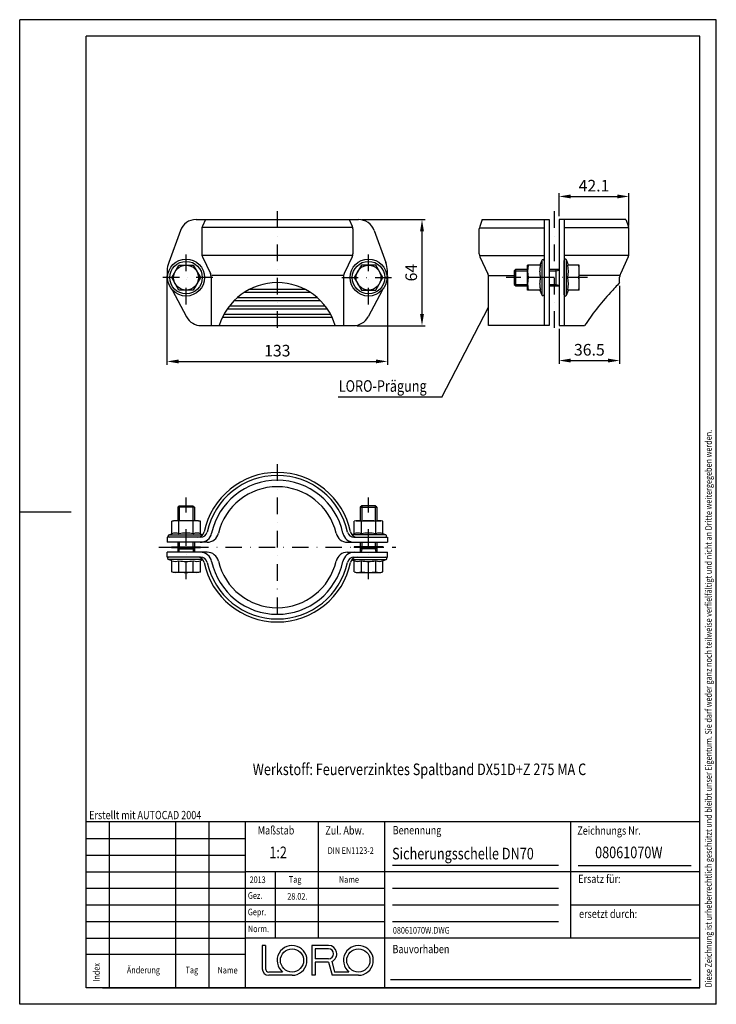
# Model space of a CAD drawing. Extents: x 0 to 420, y 0 to 594.
import ezdxf
from ezdxf.enums import TextEntityAlignment as Align

# ---------------------------------------------------------------- set-up
doc = ezdxf.new("R2010")
doc.units = 0
doc.header["$LTSCALE"] = 20
doc.header["$MEASUREMENT"] = 0
doc.linetypes.add('AUSGEZOGEN', pattern=[0])
doc.linetypes.add('STRICHPUNKT', pattern=[1, 0.5, -0.25, 0, -0.25])
doc.layers.get('DEFPOINTS').update_dxf_attribs({"linetype": 'AUSGEZOGEN'})
for name, color, linetype in [('BEM', 7, 'Continuous'), ('HILF', 2, 'Continuous'), ('MITTEL', 2, 'STRICHPUNKT'), ('STEMPEL', 3, 'Continuous'), ('TEXT', 7, 'Continuous'), ('VOLL', 1, 'Continuous')]:
    doc.layers.add(name, color=color, linetype=linetype)
doc.styles.add('GREEKS', font='SIMPLEX.shx', dxfattribs={"width": 0.8})
doc.styles.get("Standard").update_dxf_attribs({"font": 'simplex.shx', "width": 0.8})
doc.dimstyles.get("Standard").update_dxf_attribs({"dimtxt": 0.18, "dimasz": 0.18, "dimexe": 0.18, "dimexo": 0.0625, "dimgap": 0.09, "dimtad": 0, "dimtih": 1, "dimtoh": 1, "dimdec": 4, "dimzin": 0, "dimdsep": 46, "dimtxsty": 'Standard', "dimcen": 0.09, "dimadec": 0, "dimazin": 0, "dimtfac": 1, "dimtdec": 4, "dimtofl": 0, "dimtmove": 0, "dimatfit": 3, "dimfxl": 0, "dimtolj": 1, "dimtzin": 0, "dimarcsym": 0})

# ---------------------------------------------------------------- blocks, each defined once
blk = doc.blocks.new('LOGO')
for p, q in [((2.6, -4.77), (2.6, -11.77)), ((3.6, -4.77), (2.6, -4.77)), ((3.6, -4.77), (3.6, -11.77)), ((17.6, -4.77), (17.6, -13.77)), ((22.6, -4.77), (17.6, -4.77)), ((22.6, -5.77), (18.6, -5.77)), ((18.6, -5.77), (18.6, -8.77)), ((22.6, -8.77), (18.6, -8.77)), ((22.6, -9.77), (18.6, -9.77)), ((18.6, -9.77), (18.6, -13.77)), ((22.6, -9.77), (23.67, -13.77)), ((23.57, -9.51), (24.44, -12.77)), ((8.77, -12.77), (4.6, -12.77)), ((11.6, -13.77), (4.6, -13.77)), ((18.6, -13.77), (17.6, -13.77)), ((31.6, -13.77), (23.67, -13.77)), ((28.77, -12.77), (24.44, -12.77))]:
    blk.add_line(p, q)
for centre in [(11.6, -9.27), (31.6, -9.27)]:
    blk.add_circle(centre, 3.5)
for centre, radius, start, end in [((11.6, -9.27), 4.5, 270, 231.0576), ((22.6, -7.27), 2.5, 270, 270), ((22.6, -7.27), 2.5, 293.1162, 90), ((22.6, -7.27), 1.5, 270, 90), ((31.6, -9.27), 4.5, 270, 231.0576), ((4.6, -11.77), 2, 180, 270), ((4.6, -11.77), 1, 180, 270)]:
    blk.add_arc(centre, radius, start, end)
blk = doc.blocks.new('*D1')
at = {"layer": 'BEM', "color": 0, "lineweight": -2, "transparency": 16777216}
for p, q in [((325.21, 475.43), (325.21, 489.37)), ((332.21, 487.37), (360.31, 487.37)), ((367.31, 469.77), (367.31, 489.37))]:
    blk.add_line(p, q, dxfattribs=at)
at = {"layer": 'BEM', "color": 0, "transparency": 16777216}
for points in [[(332.21, 488.53), (332.21, 486.2), (325.21, 487.37)], [(360.31, 488.53), (360.31, 486.2), (367.31, 487.37)]]:
    blk.add_solid(points, dxfattribs=at)
at = {"layer": 'DEFPOINTS', "color": 0, "transparency": 16777216}
for p in [(367.31, 487.37), (325.21, 473.43), (367.31, 467.77)]:
    blk.add_point(p, dxfattribs=at)
at = {"layer": 'BEM', "color": 1, "transparency": 16777216, "insert": (346.26, 493.87), "char_height": 7, "attachment_point": 5}
blk.add_mtext('\\A1;42.1', dxfattribs=at)
blk = doc.blocks.new('*D2')
at = {"layer": 'BEM', "color": 0, "lineweight": -2, "transparency": 16777216}
for p, q in [((361.71, 433.41), (361.71, 386.37)), ((325.21, 407.41), (325.21, 386.37)), ((332.21, 388.37), (354.71, 388.37))]:
    blk.add_line(p, q, dxfattribs=at)
at = {"layer": 'BEM', "color": 0, "transparency": 16777216}
for points in [[(332.21, 389.54), (332.21, 387.2), (325.21, 388.37)], [(354.71, 389.54), (354.71, 387.2), (361.71, 388.37)]]:
    blk.add_solid(points, dxfattribs=at)
at = {"layer": 'DEFPOINTS', "color": 0, "transparency": 16777216}
for p in [(361.71, 435.41), (325.21, 409.41), (361.71, 388.37)]:
    blk.add_point(p, dxfattribs=at)
at = {"layer": 'BEM', "color": 1, "transparency": 16777216, "insert": (343.46, 394.87), "char_height": 7, "attachment_point": 5}
blk.add_mtext('\\A1;36.5', dxfattribs=at)
blk = doc.blocks.new('*D3')
at = {"layer": 'BEM', "color": 0, "lineweight": -2, "transparency": 16777216}
for p, q in [((206.32, 473.41), (244.55, 473.41)), ((242.55, 466.41), (242.55, 416.41)), ((203.17, 409.41), (244.55, 409.41))]:
    blk.add_line(p, q, dxfattribs=at)
at = {"layer": 'BEM', "color": 0, "transparency": 16777216}
for points in [[(241.39, 466.41), (243.72, 466.41), (242.55, 473.41)], [(241.39, 416.41), (243.72, 416.41), (242.55, 409.41)]]:
    blk.add_solid(points, dxfattribs=at)
at = {"layer": 'DEFPOINTS', "color": 0, "transparency": 16777216}
for p in [(204.32, 473.41), (201.17, 409.41), (242.55, 409.41)]:
    blk.add_point(p, dxfattribs=at)
at = {"layer": 'BEM', "color": 1, "transparency": 16777216, "insert": (236.05, 441.41), "char_height": 7, "attachment_point": 5, "rotation": 90}
blk.add_mtext('\\A1;64', dxfattribs=at)
blk = doc.blocks.new('*D4')
at = {"layer": 'BEM', "color": 0, "lineweight": -2, "transparency": 16777216}
for p, q in [((88.81, 439.41), (88.81, 385.84)), ((221.81, 439.41), (221.81, 385.84)), ((95.81, 387.84), (214.81, 387.84))]:
    blk.add_line(p, q, dxfattribs=at)
at = {"layer": 'BEM', "color": 0, "transparency": 16777216}
for points in [[(95.81, 389.01), (95.81, 386.67), (88.81, 387.84)], [(214.81, 389.01), (214.81, 386.67), (221.81, 387.84)]]:
    blk.add_solid(points, dxfattribs=at)
at = {"layer": 'DEFPOINTS', "color": 0, "transparency": 16777216}
for p in [(88.81, 441.41), (221.81, 441.41), (221.81, 387.84)]:
    blk.add_point(p, dxfattribs=at)
at = {"layer": 'BEM', "color": 1, "transparency": 16777216, "insert": (155.31, 394.34), "char_height": 7, "attachment_point": 5}
blk.add_mtext('\\A1;133', dxfattribs=at)

msp = doc.modelspace()

# ---------------------------------------------------------------- linework, layer by layer
at = {"extrusion": (-1, 1.22461e-16, 0)}
msp.add_point((316.214, 438.412), dxfattribs=at)
at = {"extrusion": (-1.95065e-14, 1, 0)}
msp.add_point((100.311, 281.752), dxfattribs=at)
at = {"extrusion": (6.12303e-17, 1, 0)}
msp.add_point((210.311, 281.752), dxfattribs=at)
at = {"layer": 'HILF'}
for p, q in [((0, 0), (0, 594)), ((420, 594), (0, 594)), ((420, 0), (420, 594)), ((112.014, 473.412), (110.151, 469.489)), ((198.608, 473.412), (200.471, 469.489)), ((109.764, 467.773), (109.764, 452.669)), ((200.26, 468.653), (110.376, 468.653)), ((200.858, 467.773), (200.858, 452.669)), ((277.175, 468.468), (316.214, 468.468)), ((367.253, 468.468), (328.214, 468.468)), ((200.26, 451.789), (110.377, 451.789)), ((277.209, 451.804), (316.214, 451.804)), ((367.219, 451.804), (328.214, 451.804)), ((110.152, 450.951), (114.974, 440.812)), ((200.47, 450.951), (195.648, 440.812)), ((194.786, 439.765), (115.847, 439.765)), ((282.596, 439.747), (298.214, 439.747)), ((298.214, 442.492), (306.214, 442.492)), ((319.214, 442.492), (323.214, 442.492)), ((323.214, 442.492), (325.214, 442.9)), ((361.833, 439.747), (337.414, 439.747)), ((115.458, 438.665), (115.458, 409.412)), ((195.164, 438.665), (195.164, 409.412)), ((298.214, 434.332), (306.214, 434.332)), ((319.214, 434.332), (323.214, 434.332)), ((323.214, 434.332), (325.214, 433.923)), ((135.46, 429.542), (175.162, 429.542)), ((129.323, 424.542), (181.299, 424.542)), ((125.2, 419.542), (185.422, 419.542)), ((122.327, 414.542), (188.295, 414.542)), ((96.231, 300.752), (96.231, 291.752)), ((104.391, 300.752), (104.391, 291.752)), ((206.231, 300.752), (206.231, 291.752)), ((214.391, 300.752), (214.391, 291.752)), ((31.088, 297), (0, 297)), ((96.231, 274.752), (95.822, 272.752)), ((96.231, 278.752), (96.231, 276.002)), ((96.231, 275.502), (96.231, 274.752)), ((104.391, 278.752), (104.391, 276.002)), ((104.391, 275.502), (104.391, 274.752)), ((104.391, 274.752), (104.8, 272.752)), ((206.231, 274.752), (205.822, 272.752)), ((206.231, 278.752), (206.231, 276.002)), ((206.231, 275.502), (206.231, 274.752)), ((214.391, 278.752), (214.391, 276.002)), ((214.391, 275.502), (214.391, 274.752)), ((214.391, 274.752), (214.8, 272.752)), ((40, 100), (136, 100)), ((40, 90), (136, 90)), ((224.774, 84.038), (324.835, 84.038)), ((336.724, 83.78), (404.859, 83.78)), ((40, 80), (136, 80)), ((40, 70), (136, 70)), ((136, 70), (220, 70)), ((224.774, 70), (324.835, 70)), ((40, 60), (136, 60)), ((136, 60), (220, 60)), ((224.774, 60), (324.835, 60)), ((40, 50), (136, 50)), ((136, 50), (220, 50)), ((224.774, 50), (324.835, 50)), ((40, 40), (136, 40)), ((223.491, 14.894), (404.859, 14.894)), ((420, 0), (0, 0))]:
    msp.add_line(p, q, dxfattribs=at)
at = {"layer": 'HILF', "linetype": 'Continuous'}
for p, q in [((329.669, 427.755), (329.669, 449.068)), ((323.214, 443.412), (323.214, 433.412)), ((95.311, 274.752), (105.311, 274.752)), ((215.311, 274.752), (205.311, 274.752)), ((110.326, 268.297), (89.654, 268.297)), ((200.296, 268.297), (220.967, 268.297))]:
    msp.add_line(p, q, dxfattribs=at)
at = {"layer": 'HILF'}
for points in [[(314.124, 438.412), (314.075, 438.649), (313.988, 439.109), (313.914, 439.55), (313.881, 439.765), (313.852, 439.976), (313.801, 440.389), (313.761, 440.793), (313.732, 441.189), (313.712, 441.58), (313.703, 441.968), (313.701, 442.162), (313.703, 442.355), (313.712, 442.743), (313.732, 443.134), (313.761, 443.53), (313.801, 443.934), (313.852, 444.347), (313.881, 444.559), (313.914, 444.773), (313.988, 445.214), (314.075, 445.674), (314.124, 445.912)], [(314.124, 430.912), (314.075, 431.149), (313.988, 431.609), (313.914, 432.05), (313.881, 432.265), (313.852, 432.476), (313.801, 432.889), (313.761, 433.293), (313.732, 433.689), (313.712, 434.08), (313.703, 434.468), (313.701, 434.662), (313.703, 434.855), (313.712, 435.243), (313.732, 435.634), (313.761, 436.03), (313.801, 436.434), (313.852, 436.847), (313.881, 437.059), (313.914, 437.273), (313.988, 437.714), (314.075, 438.174), (314.124, 438.412)]]:
    msp.add_lwpolyline(points, dxfattribs=at)
for centre in [(100.311, 438.412), (210.311, 438.412)]:
    msp.add_circle(centre, 9.8, dxfattribs=at)
for centre, radius, start, end in [((113.764, 467.773), 4, 154.592939, 180), ((196.858, 467.773), 4, 0, 25.407061), ((113.764, 452.669), 4, 180, 205.433503), ((196.858, 452.669), 4, 334.566497, 0), ((110.458, 438.665), 5, 0, 25.433503), ((200.164, 438.665), 5, 154.566497, 180), ((93.816, 278.503), 5.761, 67.925945, 112.074055), ((100.311, 261.853), 22.411, 78.859628, 101.140372), ((106.806, 278.503), 5.761, 67.925945, 112.074055), ((203.816, 278.503), 5.761, 67.925945, 112.074055), ((210.311, 261.853), 22.411, 78.859628, 101.140372), ((216.806, 278.503), 5.761, 67.925945, 112.074055), ((93.816, 272.909), 5.761, 247.925945, 292.074055), ((100.311, 289.559), 22.411, 258.859628, 281.140372), ((106.806, 272.909), 5.761, 247.925945, 292.074055), ((203.816, 272.909), 5.761, 247.925945, 292.074055), ((210.311, 289.559), 22.411, 258.859628, 281.140372), ((216.806, 272.909), 5.761, 247.925945, 292.074055)]:
    msp.add_arc(centre, radius, start, end, dxfattribs=at)
at = {"layer": 'MITTEL'}
for p, q in [((155.311, 478.412), (155.311, 404.412)), ((322.214, 478.412), (322.214, 404.412)), ((100.311, 422.262), (100.311, 454.562)), ((210.311, 422.262), (210.311, 454.562)), ((116.461, 438.412), (84.161, 438.412)), ((194.161, 438.412), (226.461, 438.412)), ((342.414, 438.412), (293.214, 438.412)), ((155.311, 325.852), (155.311, 225.652)), ((100.311, 256.552), (100.311, 305.752)), ((210.311, 256.552), (210.311, 305.752)), ((83.811, 275.752), (226.811, 275.752))]:
    msp.add_line(p, q, dxfattribs=at)
at = {"layer": 'STEMPEL'}
for p, q in [((40, 10), (40, 584)), ((410, 584), (40, 584)), ((410, 10), (410, 584)), ((106.305, 473.412), (204.317, 473.412)), ((278.917, 473.432), (277.355, 469.141)), ((278.917, 473.432), (319.214, 473.432)), ((316.214, 473.412), (316.214, 409.412)), ((319.214, 473.412), (319.214, 409.412)), ((365.511, 473.432), (325.214, 473.432)), ((325.214, 473.412), (325.214, 409.412)), ((328.214, 473.412), (328.214, 409.412)), ((365.511, 473.432), (367.073, 469.141)), ((96.908, 466.832), (89.897, 447.568)), ((213.714, 466.832), (220.725, 447.568)), ((277.114, 452.669), (277.114, 467.773)), ((367.314, 452.669), (367.314, 467.773)), ((277.489, 450.979), (282.246, 440.778)), ((306.214, 430.912), (306.214, 445.912)), ((314.124, 445.912), (306.214, 445.912)), ((314.759, 448.818), (313.701, 445.912)), ((314.759, 448.818), (314.759, 428.005)), ((316.214, 448.562), (316.214, 428.262)), ((337.414, 445.912), (330.395, 445.912)), ((366.939, 450.979), (362.183, 440.778)), ((299.134, 443.412), (298.214, 442.492)), ((298.214, 442.492), (298.214, 434.332)), ((299.134, 433.412), (299.134, 443.412)), ((299.134, 443.412), (306.214, 443.412)), ((319.214, 443.412), (325.214, 443.412)), ((282.714, 409.412), (282.714, 438.665)), ((298.214, 434.332), (299.134, 433.412)), ((314.124, 438.412), (306.525, 438.412)), ((361.714, 435.412), (361.714, 438.665)), ((91.93, 431.057), (100.619, 414.717)), ((138.69, 431.408), (171.932, 431.408)), ((218.692, 431.057), (210.003, 414.717)), ((299.134, 433.412), (306.214, 433.412)), ((314.124, 430.912), (306.214, 430.912)), ((313.701, 430.912), (314.759, 428.005)), ((319.214, 433.412), (325.214, 433.412)), ((337.414, 430.912), (330.395, 430.912)), ((131.306, 426.408), (179.316, 426.408)), ((123.278, 416.408), (187.344, 416.408)), ((126.568, 421.408), (184.054, 421.408)), ((109.448, 409.412), (201.174, 409.412)), ((319.214, 409.412), (282.714, 409.412)), ((325.214, 409.412), (340.606, 409.412)), ((95.311, 299.832), (96.231, 300.752)), ((105.311, 299.832), (95.311, 299.832)), ((95.311, 299.832), (95.311, 291.752)), ((96.231, 300.752), (104.391, 300.752)), ((104.391, 300.752), (105.311, 299.832)), ((105.311, 299.832), (105.311, 291.752)), ((206.231, 300.752), (205.311, 299.832)), ((205.311, 299.832), (205.311, 291.752)), ((205.311, 299.832), (215.311, 299.832)), ((214.391, 300.752), (206.231, 300.752)), ((215.311, 299.832), (214.391, 300.752)), ((215.311, 299.832), (215.311, 291.752)), ((91.651, 291.441), (92.811, 291.752)), ((91.651, 283.842), (91.651, 291.441)), ((107.811, 291.752), (92.811, 291.752)), ((95.981, 283.842), (95.981, 291.441)), ((104.641, 283.842), (104.641, 291.441)), ((107.811, 291.752), (108.971, 291.441)), ((108.971, 283.842), (108.971, 291.441)), ((202.811, 291.752), (201.651, 291.441)), ((201.651, 283.842), (201.651, 291.441)), ((202.811, 291.752), (217.811, 291.752)), ((205.981, 283.842), (205.981, 291.441)), ((214.641, 283.842), (214.641, 291.441)), ((218.971, 291.441), (217.811, 291.752)), ((218.971, 283.842), (218.971, 291.441)), ((109.083, 281.752), (88.811, 281.752)), ((88.811, 281.752), (88.811, 278.752)), ((89.904, 283.206), (91.651, 283.842)), ((89.904, 283.206), (110.326, 283.206)), ((108.971, 283.842), (110.414, 283.317)), ((201.651, 283.842), (200.208, 283.317)), ((220.717, 283.206), (200.296, 283.206)), ((201.539, 281.752), (221.811, 281.752)), ((220.717, 283.206), (218.971, 283.842)), ((221.811, 281.752), (221.811, 278.752)), ((112.976, 278.752), (88.811, 278.752)), ((91.561, 276.002), (91.561, 275.502)), ((91.561, 276.002), (109.061, 276.002)), ((91.561, 275.502), (109.061, 275.502)), ((95.311, 278.752), (95.311, 276.002)), ((95.311, 275.502), (95.311, 272.752)), ((105.311, 278.752), (105.311, 276.002)), ((105.311, 275.502), (105.311, 272.752)), ((109.061, 276.002), (109.061, 275.502)), ((197.646, 278.752), (221.811, 278.752)), ((219.061, 276.002), (201.561, 276.002)), ((201.561, 276.002), (201.561, 275.502)), ((219.061, 275.502), (201.561, 275.502)), ((205.311, 278.752), (205.311, 276.002)), ((205.311, 275.502), (205.311, 272.752)), ((215.311, 278.752), (215.311, 276.002)), ((215.311, 275.502), (215.311, 272.752)), ((219.061, 276.002), (219.061, 275.502)), ((88.811, 269.752), (88.811, 272.752)), ((112.976, 272.752), (88.811, 272.752)), ((109.083, 269.752), (88.811, 269.752)), ((197.646, 272.752), (221.811, 272.752)), ((201.539, 269.752), (221.811, 269.752)), ((221.811, 269.752), (221.811, 272.752)), ((410, 110), (40, 110)), ((136, 110), (136, 10)), ((220, 110), (220, 10)), ((332, 110), (332, 40)), ((410, 80), (136, 80)), ((410, 40), (136, 40)), ((136, 30), (40, 30)), ((410, 10), (40, 10)), ((50, 10), (410, 10))]:
    msp.add_line(p, q, dxfattribs=at)
at = {"layer": 'STEMPEL', "linetype": 'Continuous'}
for p, q in [((328.214, 428.012), (328.214, 448.812)), ((330.818, 445.912), (329.669, 449.068)), ((337.414, 430.912), (337.414, 445.912)), ((337.103, 438.412), (330.395, 438.412)), ((329.669, 427.755), (330.818, 430.912)), ((91.651, 267.57), (89.654, 268.297)), ((91.651, 260.863), (91.651, 267.57)), ((95.981, 260.863), (95.981, 267.57)), ((104.641, 260.863), (104.641, 267.57)), ((110.467, 268.115), (108.971, 267.57)), ((108.971, 260.863), (108.971, 267.57)), ((200.155, 268.115), (201.651, 267.57)), ((201.651, 260.863), (201.651, 267.57)), ((205.981, 260.863), (205.981, 267.57)), ((214.641, 260.863), (214.641, 267.57)), ((218.971, 267.57), (220.967, 268.297)), ((218.971, 260.863), (218.971, 267.57)), ((92.811, 260.552), (91.651, 260.863)), ((107.811, 260.552), (92.811, 260.552)), ((108.971, 260.863), (107.811, 260.552)), ((201.651, 260.863), (202.811, 260.552)), ((202.811, 260.552), (217.811, 260.552)), ((217.811, 260.552), (218.971, 260.863))]:
    msp.add_line(p, q, dxfattribs=at)
at = {"layer": 'STEMPEL'}
for points in [[(108.971, 438.412), (104.641, 430.912), (95.981, 430.912), (91.651, 438.412), (95.981, 445.912), (104.641, 445.912)], [(218.971, 438.412), (214.641, 445.912), (205.981, 445.912), (201.651, 438.412), (205.981, 430.912), (214.641, 430.912)]]:
    msp.add_lwpolyline(points, close=True, dxfattribs=at)
at = {"layer": 'STEMPEL', "linetype": 'Continuous'}
for centre in [(100.311, 438.412), (210.311, 438.412)]:
    msp.add_circle(centre, 11.15, dxfattribs=at)
at = {"layer": 'STEMPEL', "color": 3}
for centre in [(100.311, 438.412), (210.311, 438.412)]:
    msp.add_circle(centre, 7.5, dxfattribs=at)
at = {"layer": 'STEMPEL'}
for centre, radius, start, end in [((106.305, 463.412), 10, 90, 160), ((204.317, 463.412), 10, 20, 90), ((281.114, 467.773), 4, 160, 180), ((363.314, 467.773), 4, 0, 20), ((281.114, 452.669), 4, 180, 205), ((363.314, 452.669), 4, 335, 0), ((106.811, 441.412), 18, 160, 191.590714), ((203.811, 441.412), 18, 348.409286, 20), ((328.986, 442.162), 22.772, 170.521603, 189.478397), ((315.464, 448.562), 0.75, 359.999999, 160), ((313.957, 442.162), 16.861, 347.149664, 12.850336), ((314.642, 442.162), 22.772, 350.521603, 9.478397), ((277.714, 438.665), 5, 0, 25), ((366.714, 438.665), 5, 155, 180), ((155.311, 398.912), 36.5, 16.718587, 163.281413), ((328.986, 434.662), 22.772, 170.521603, 189.478397), ((313.957, 434.662), 16.861, 347.149664, 12.850336), ((314.642, 434.662), 22.772, 350.521603, 9.478397), ((315.464, 428.262), 0.75, 200, 359.999999), ((109.448, 419.412), 10, 208, 270), ((201.174, 419.412), 10, 270, 332), ((155.311, 275.752), 45.1, 11.751418, 168.248582), ((155.311, 275.752), 43.297, 12.206152, 167.793848), ((155.311, 275.752), 40.478, 12.158926, 167.841074), ((155.311, 275.752), 36.5, 13.290305, 166.709695), ((93.816, 284.057), 7.694, 73.657107, 106.342893), ((100.311, 261.441), 30.311, 81.786789, 98.213211), ((106.806, 284.057), 7.694, 73.657107, 106.342893), ((203.816, 284.057), 7.694, 73.657107, 106.342893), ((210.311, 261.441), 30.311, 81.786789, 98.213211), ((216.806, 284.057), 7.694, 73.657107, 106.342893), ((90.161, 282.502), 0.75, 110, 270.000001), ((107.24, 285.752), 4, 270, 348.248582), ((108.898, 285.752), 7, 270, 347.841074), ((109.083, 285.752), 4, 270, 347.793848), ((112.976, 285.752), 7, 270, 346.709695), ((197.646, 285.752), 7, 193.290305, 270), ((201.724, 285.752), 7, 192.158926, 270), ((201.539, 285.752), 4, 192.206152, 270), ((203.382, 285.752), 4, 191.751418, 270), ((220.461, 282.502), 0.75, 269.999999, 70), ((107.24, 265.752), 4, 11.751418, 90), ((108.898, 265.752), 7, 12.158926, 90), ((109.083, 265.752), 4, 12.206152, 90), ((112.976, 265.752), 7, 13.290305, 90), ((155.311, 275.752), 36.5, 193.290305, 346.709695), ((197.646, 265.752), 7, 90, 166.709695), ((201.724, 265.752), 7, 90, 167.841074), ((201.539, 265.752), 4, 90, 167.793848), ((203.382, 265.752), 4, 90, 168.248582), ((155.311, 275.752), 45.1, 191.751418, 348.248582), ((155.311, 275.752), 43.297, 192.206152, 347.793848), ((155.311, 275.752), 40.478, 192.158926, 347.841074), ((93.816, 268.246), 7.694, 253.657107, 286.342893), ((100.311, 290.863), 30.311, 261.786789, 278.213211), ((106.806, 268.246), 7.694, 253.657107, 286.342893), ((203.816, 268.246), 7.694, 253.657107, 286.342893), ((210.311, 290.863), 30.311, 261.786789, 278.213211), ((216.806, 268.246), 7.694, 253.657107, 286.342893)]:
    msp.add_arc(centre, radius, start, end, dxfattribs=at)
at = {"layer": 'STEMPEL', "linetype": 'Continuous'}
for centre, start, end in [((328.964, 448.812), 20, 180), ((328.964, 428.012), 180, 340), ((89.911, 269.002), 90, 250), ((220.711, 269.002), 290, 90)]:
    msp.add_arc(centre, 0.75, start, end, dxfattribs=at)
at = {"layer": 'STEMPEL'}
msp.add_spline([(361.714, 435.412), (356.247, 429.412), (347.675, 419.412), (340.606, 409.412)], degree=3, dxfattribs=at)
at = {"layer": 'TEXT', "color": 2}
for q in [(282.714, 420.552), (191.933, 366.304)]:
    msp.add_line((254.525, 366.304), q, dxfattribs=at)
at = {"layer": 'VOLL'}
for p, q in [((54, 110), (54, 10)), ((94, 110), (94, 10)), ((114, 110), (114, 10)), ((180, 110), (180, 40)), ((154, 80), (154, 40)), ((332, 60), (410, 60))]:
    msp.add_line(p, q, dxfattribs=at)

# ---------------------------------------------------------------- block references
at = {"layer": 'STEMPEL', "xscale": 2, "yscale": 2, "zscale": 2}
msp.add_blockref('LOGO', (140.996, 45.021), dxfattribs=at)

# ---------------------------------------------------------------- texts
at = {"layer": 'BEM', "style": 'GREEKS', "width": 0.8}
msp.add_text('Diese Zeichnung ist urheberrechtlich geschützt und bleibt unser Eigentum. Sie darf weder ganz noch teilweise verfielfältigt und nicht an Dritte weitergegeben werden.', height=4, rotation=90, dxfattribs=at).set_placement((417.302, 10.168))
at = {"layer": 'TEXT', "color": 1, "style": 'GREEKS', "width": 0.8}
for s, p in [('LORO-Prägung', (192.372, 369.514)), ('Werkstoff: Feuerverzinktes Spaltband DX51D+Z 275 MA C', (140.508, 138.267)), ('1:2', (150.501, 88.149)), ('Sicherungsschelle DN70', (224.518, 87.417))]:
    msp.add_text(s, height=7, dxfattribs=at).set_placement(p)
at = {"layer": 'TEXT', "style": 'GREEKS', "width": 0.8}
for s, height, p in [('Erstellt mit AUTOCAD 2004', 5, (41.855, 111.672)), ('Maßstab', 5, (143.516, 102.462)), ('Zul. Abw.', 5, (184.286, 102.418)), ('Benennung', 5, (224.878, 102.549)), ('Zeichnungs Nr.', 5, (336.179, 102.313)), ('Tag', 4, (162.331, 73.319)), ('Name', 4, (192.463, 73.31)), ('Ersatz für:', 5, (336.724, 73.181)), ('2013', 4, (138.622, 73.14)), ('Gez.', 4, (137.584, 63.63)), ('Gepr.', 4, (137.552, 53.689)), ('ersetzt durch:', 5, (337.24, 52.074)), ('Norm.', 4, (137.601, 43.529)), ('08061070W.DWG', 4, (224.984, 42.63)), ('Bauvorhaben', 5, (224.742, 30.846))]:
    msp.add_text(s, height=height, dxfattribs=at).set_placement(p)
at = {"layer": 'TEXT', "color": 1, "style": 'GREEKS', "width": 0.8}
msp.add_text('08061070W', height=7, dxfattribs=at).set_placement((367.248, 88.149), align=Align.CENTER)
at = {"layer": 'TEXT', "style": 'GREEKS', "width": 0.8}
for s, p in [('DIN EN1123-2', (199.617, 90.764)), ('28.02.', (167.409, 63.108)), ('Änderung', (74.605, 18.674)), ('Tag', (103.827, 18.672)), ('Name', (125.336, 18.593))]:
    msp.add_text(s, height=4, dxfattribs=at).set_placement(p, align=Align.CENTER)
msp.add_text('Index', height=4, rotation=90, dxfattribs=at).set_placement((48.266, 13.655))

# ---------------------------------------------------------------- dimensions: what is measured, and where the dimension line sits
at = {"layer": 'BEM'}
for base, p1, p2, picture, middle in [((367.314, 487.366), (325.214, 473.432), (367.314, 467.773), '*D1', (346.264, 493.866)), ((221.811, 387.841), (88.811, 441.412), (221.811, 441.412), '*D4', (155.311, 394.341)), ((361.714, 388.369), (325.214, 409.412), (361.714, 435.412), '*D2', (343.464, 394.869))]:
    dim = msp.add_linear_dim(base=base, p1=p1, p2=p2, dimstyle='Standard', override={"dimscale": 2, "dimtxt": 3.5, "dimasz": 3.5, "dimexe": 1, "dimexo": 1, "dimgap": 1.5, "dimtad": 1, "dimtih": 0, "dimtoh": 0, "dimdec": 2, "dimzin": 8, "dimcen": 1.5, "dimclrt": 1, "dimadec": 3, "dimazin": 2, "dimtfac": 0.514286, "dimtdec": 2, "dimtofl": 1, "dimtzin": 8}, dxfattribs=at)
    dim.commit()
    dim.dimension.update_dxf_attribs({"geometry": picture, "text_midpoint": middle})
dim = msp.add_linear_dim(base=(242.554, 409.412), p1=(204.317, 473.412), p2=(201.174, 409.412), angle=90, dimstyle='Standard', override={"dimscale": 2, "dimtxt": 3.5, "dimasz": 3.5, "dimexe": 1, "dimexo": 1, "dimgap": 1.5, "dimtad": 1, "dimtih": 0, "dimtoh": 0, "dimdec": 2, "dimzin": 8, "dimcen": 1.5, "dimclrt": 1, "dimadec": 3, "dimazin": 2, "dimtfac": 0.514286, "dimtdec": 2, "dimtofl": 1, "dimtzin": 8}, dxfattribs=at)
dim.commit()
dim.dimension.update_dxf_attribs({"geometry": '*D3', "text_midpoint": (236.054, 441.412)})

doc.saveas('drawing.dxf')
